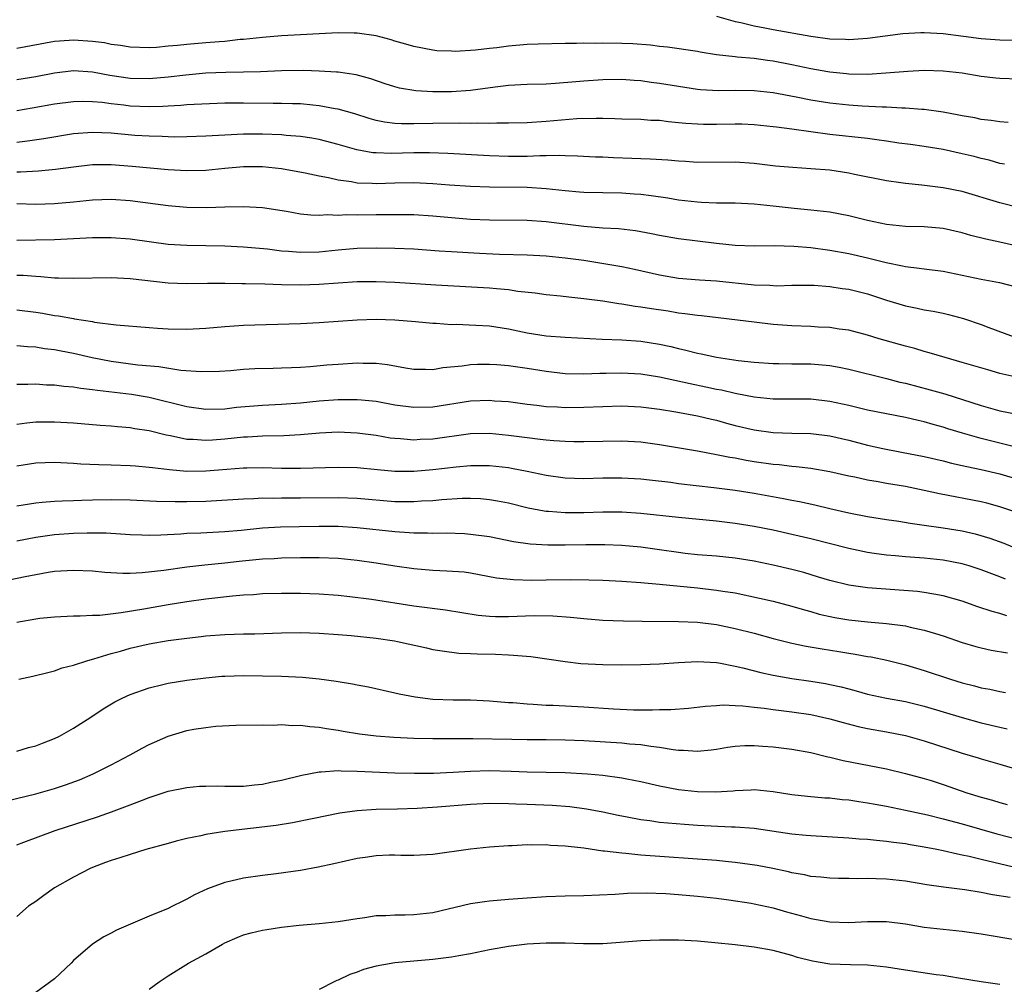
# Model space of a CAD drawing. Units: inches. Extents: x 2613000 to 2616000, y 1506000 to 1509000.
# Drawn here: x 2615391 to 2615495, y 1506917 to 1507019 of the extents above; entities that cross this region are included whole.
import ezdxf

# ---------------------------------------------------------------- set-up
doc = ezdxf.new("R2010")
doc.units = ezdxf.units.IN
doc.header["$MEASUREMENT"] = 0
doc.layers.add('LD26131506_2ft', color=29, linetype='Continuous')

msp = doc.modelspace()

# ---------------------------------------------------------------- linework, layer by layer
at = {"layer": 'LD26131506_2ft'}
for points, elevation in [([(2615465, 1507019.09), (2615467, 1507018.53), (2615467.58, 1507018.42), (2615469, 1507018.07), (2615470.12, 1507017.88), (2615471, 1507017.71), (2615475, 1507016.98), (2615477, 1507016.72), (2615478.66, 1507016.66), (2615479, 1507016.64), (2615481, 1507016.76), (2615484.74, 1507017.26), (2615486.63, 1507017.37), (2615487, 1507017.37), (2615489, 1507017.26), (2615491.16, 1507017), (2615493, 1507016.75), (2615495, 1507016.6), (2615497, 1507016.56)], 7878), ([(2615497, 1507012.43), (2615495, 1507012.51), (2615494.55, 1507012.55), (2615493, 1507012.72), (2615491, 1507013.06), (2615489, 1507013.3), (2615487, 1507013.36), (2615485.27, 1507013.27), (2615482.94, 1507013.06), (2615481, 1507012.95), (2615479, 1507012.98), (2615478.76, 1507013), (2615477, 1507013.17), (2615476.79, 1507013.21), (2615475, 1507013.52), (2615473, 1507013.96), (2615471, 1507014.35), (2615470.41, 1507014.41), (2615469, 1507014.61), (2615467.22, 1507014.78), (2615467, 1507014.79), (2615465.02, 1507015.02), (2615463.28, 1507015.28), (2615463, 1507015.35), (2615459.82, 1507015.82), (2615459, 1507015.89), (2615458.02, 1507016.02), (2615456.17, 1507016.17), (2615455, 1507016.22), (2615453, 1507016.25), (2615452.23, 1507016.23), (2615451, 1507016.24), (2615450.21, 1507016.21), (2615449, 1507016.23), (2615446.15, 1507016.15), (2615445, 1507016.09), (2615443, 1507015.93), (2615441.77, 1507015.77), (2615441, 1507015.7), (2615439.51, 1507015.51), (2615437.38, 1507015.38), (2615437, 1507015.39), (2615435.45, 1507015.45), (2615435, 1507015.5), (2615433, 1507015.88), (2615432.16, 1507016.16), (2615431, 1507016.47), (2615430.61, 1507016.61), (2615429, 1507017.02), (2615427, 1507017.3), (2615426.7, 1507017.3), (2615425, 1507017.33), (2615419, 1507017.01), (2615417, 1507016.86), (2615415, 1507016.64), (2615414.62, 1507016.62), (2615413, 1507016.44), (2615412.4, 1507016.4), (2615411, 1507016.27), (2615409, 1507016.11), (2615407.99, 1507015.99), (2615407, 1507015.92), (2615405.79, 1507015.79), (2615405, 1507015.76), (2615403, 1507015.81), (2615401.99, 1507015.99), (2615401, 1507016.11), (2615400.27, 1507016.27), (2615399, 1507016.43), (2615397, 1507016.58), (2615396.53, 1507016.53), (2615395, 1507016.43), (2615391, 1507015.67)], 7880), ([(2615495.86, 1507007.86), (2615495, 1507007.93), (2615494.08, 1507008.08), (2615493, 1507008.19), (2615492.34, 1507008.34), (2615491, 1507008.57), (2615490.65, 1507008.65), (2615489, 1507008.96), (2615487, 1507009.25), (2615486.75, 1507009.25), (2615485, 1507009.39), (2615484.61, 1507009.39), (2615483, 1507009.47), (2615482.53, 1507009.47), (2615480.42, 1507009.58), (2615479, 1507009.68), (2615477, 1507009.9), (2615475, 1507010.22), (2615473.46, 1507010.54), (2615471, 1507011), (2615469, 1507011.2), (2615467, 1507011.23), (2615465.22, 1507011.22), (2615463.33, 1507011.33), (2615463, 1507011.36), (2615461, 1507011.65), (2615459, 1507011.98), (2615458.1, 1507012.1), (2615457, 1507012.26), (2615456.3, 1507012.3), (2615455, 1507012.4), (2615453, 1507012.37), (2615451, 1507012.24), (2615450.15, 1507012.15), (2615447.98, 1507011.98), (2615447, 1507011.92), (2615445, 1507011.87), (2615443, 1507011.77), (2615441.6, 1507011.6), (2615439, 1507011.24), (2615437, 1507011.1), (2615435, 1507011.11), (2615433.21, 1507011.21), (2615431.49, 1507011.49), (2615431, 1507011.62), (2615429.96, 1507011.96), (2615428.47, 1507012.47), (2615426.89, 1507012.89), (2615425, 1507013.17), (2615424.83, 1507013.17), (2615423, 1507013.3), (2615421.36, 1507013.36), (2615419, 1507013.34), (2615416.77, 1507013.23), (2615415, 1507013.17), (2615413.13, 1507013.13), (2615411, 1507013.06), (2615408.88, 1507012.88), (2615407, 1507012.65), (2615405, 1507012.46), (2615403, 1507012.51), (2615400.83, 1507012.83), (2615399, 1507013.18), (2615397, 1507013.31), (2615395, 1507013.09), (2615393, 1507012.7), (2615391, 1507012.36)], 7882), ([(2615495.47, 1507003.47), (2615495, 1507003.54), (2615493.87, 1507003.87), (2615493, 1507004.06), (2615492.26, 1507004.26), (2615491, 1507004.56), (2615489, 1507004.99), (2615487, 1507005.32), (2615485.54, 1507005.54), (2615484.31, 1507005.69), (2615483, 1507005.9), (2615481.98, 1507006.02), (2615481, 1507006.17), (2615477, 1507006.6), (2615475, 1507006.86), (2615473, 1507007.15), (2615471.36, 1507007.36), (2615471, 1507007.42), (2615469, 1507007.63), (2615467.69, 1507007.69), (2615467, 1507007.7), (2615465, 1507007.66), (2615463.65, 1507007.65), (2615463, 1507007.67), (2615461.76, 1507007.76), (2615461, 1507007.84), (2615459.93, 1507007.93), (2615459, 1507008.07), (2615458.08, 1507008.08), (2615457, 1507008.17), (2615455, 1507008.21), (2615454.25, 1507008.25), (2615453, 1507008.27), (2615452.3, 1507008.3), (2615450.24, 1507008.24), (2615447, 1507007.95), (2615445, 1507007.83), (2615443, 1507007.78), (2615441.79, 1507007.79), (2615441, 1507007.75), (2615439.78, 1507007.78), (2615439, 1507007.74), (2615437.78, 1507007.78), (2615435, 1507007.76), (2615433, 1507007.71), (2615431.71, 1507007.71), (2615431, 1507007.75), (2615429.9, 1507007.9), (2615429, 1507008.09), (2615428.28, 1507008.28), (2615426.76, 1507008.76), (2615425, 1507009.27), (2615424.69, 1507009.31), (2615423, 1507009.64), (2615422.31, 1507009.69), (2615421, 1507009.82), (2615420.17, 1507009.83), (2615419, 1507009.87), (2615418.13, 1507009.87), (2615415, 1507009.91), (2615413, 1507009.9), (2615409.77, 1507009.77), (2615409, 1507009.72), (2615408.35, 1507009.65), (2615407, 1507009.6), (2615406.44, 1507009.56), (2615405, 1507009.52), (2615403, 1507009.59), (2615402.31, 1507009.69), (2615401, 1507009.83), (2615400.04, 1507009.96), (2615399, 1507010.05), (2615397.92, 1507010.08), (2615397, 1507010.06), (2615395, 1507009.79), (2615392.64, 1507009.36), (2615391, 1507009.1)], 7884), ([(2615499, 1506998.33), (2615495, 1506999.37), (2615491, 1507000.55), (2615489, 1507000.97), (2615486.75, 1507001.25), (2615485, 1507001.42), (2615484.5, 1507001.5), (2615483, 1507001.71), (2615479.63, 1507002.37), (2615479, 1507002.51), (2615477, 1507002.81), (2615475, 1507002.98), (2615473.09, 1507003.09), (2615471.25, 1507003.25), (2615469, 1507003.52), (2615467, 1507003.68), (2615463, 1507003.63), (2615461.73, 1507003.73), (2615461, 1507003.77), (2615459.88, 1507003.88), (2615458, 1507004), (2615457, 1507004.01), (2615456.05, 1507004.05), (2615454.11, 1507004.11), (2615453, 1507004.18), (2615452.2, 1507004.2), (2615450.31, 1507004.31), (2615449, 1507004.33), (2615448.36, 1507004.36), (2615447, 1507004.32), (2615446.33, 1507004.33), (2615445, 1507004.28), (2615443, 1507004.26), (2615441, 1507004.33), (2615436.6, 1507004.6), (2615434.66, 1507004.66), (2615433, 1507004.65), (2615430.59, 1507004.59), (2615429, 1507004.64), (2615428.67, 1507004.67), (2615426.98, 1507004.98), (2615425, 1507005.55), (2615423, 1507006.07), (2615422.21, 1507006.21), (2615421, 1507006.39), (2615419.5, 1507006.5), (2615419, 1507006.55), (2615417, 1507006.63), (2615415, 1507006.63), (2615413, 1507006.53), (2615411, 1507006.4), (2615409, 1507006.33), (2615407.68, 1507006.32), (2615407, 1507006.34), (2615406.38, 1507006.38), (2615405, 1507006.4), (2615403.5, 1507006.5), (2615401, 1507006.73), (2615399, 1507006.8), (2615397, 1507006.65), (2615393.87, 1507006.13), (2615392.12, 1507005.88), (2615391, 1507005.76)], 7886), ([(2615497, 1506994.74), (2615495, 1506995.21), (2615493.51, 1506995.51), (2615491.91, 1506995.91), (2615491, 1506996.18), (2615489, 1506996.64), (2615487, 1506996.84), (2615485, 1506996.88), (2615483, 1506997.06), (2615481, 1506997.5), (2615479, 1506998.01), (2615477, 1506998.39), (2615475, 1506998.61), (2615473.24, 1506998.76), (2615471.02, 1506999.02), (2615469, 1506999.23), (2615467, 1506999.32), (2615465.35, 1506999.35), (2615465, 1506999.34), (2615463.42, 1506999.42), (2615463, 1506999.43), (2615461, 1506999.66), (2615459.86, 1506999.86), (2615458.12, 1507000.12), (2615457, 1507000.25), (2615456.3, 1507000.3), (2615455, 1507000.38), (2615451, 1507000.46), (2615450.51, 1507000.51), (2615449, 1507000.63), (2615447, 1507000.85), (2615445, 1507000.98), (2615441, 1507001.02), (2615439, 1507001.1), (2615436.76, 1507001.24), (2615435, 1507001.38), (2615433, 1507001.48), (2615431, 1507001.44), (2615429, 1507001.37), (2615428.6, 1507001.4), (2615427, 1507001.46), (2615426.42, 1507001.58), (2615425, 1507001.77), (2615423.99, 1507002.01), (2615423, 1507002.18), (2615421.51, 1507002.49), (2615419, 1507002.95), (2615417, 1507003.16), (2615415, 1507003.16), (2615413, 1507003), (2615411, 1507002.8), (2615409, 1507002.74), (2615407, 1507002.84), (2615403.22, 1507003.22), (2615401, 1507003.39), (2615399, 1507003.38), (2615397, 1507003.15), (2615395.11, 1507002.89), (2615393.29, 1507002.71), (2615391.38, 1507002.62), (2615391, 1507002.62)], 7888), ([(2615391, 1506999.31), (2615393, 1506999.24), (2615395, 1506999.28), (2615397, 1506999.46), (2615399, 1506999.68), (2615401, 1506999.75), (2615403, 1506999.62), (2615407, 1506999.09), (2615409, 1506998.91), (2615411.12, 1506998.88), (2615413, 1506998.94), (2615414.98, 1506998.98), (2615417, 1506998.86), (2615419.53, 1506998.47), (2615421, 1506998.22), (2615422.09, 1506998.09), (2615423, 1506998.07), (2615423.87, 1506998.13), (2615425, 1506998.08), (2615425.87, 1506998.13), (2615427, 1506998.11), (2615429, 1506998.13), (2615430.15, 1506998.15), (2615433, 1506998.13), (2615435, 1506997.99), (2615437, 1506997.8), (2615439, 1506997.65), (2615441, 1506997.57), (2615445, 1506997.52), (2615447, 1506997.39), (2615451, 1506996.9), (2615453, 1506996.74), (2615454.65, 1506996.65), (2615456.45, 1506996.45), (2615458.14, 1506996.14), (2615459, 1506995.96), (2615461, 1506995.61), (2615465, 1506995.1), (2615467, 1506994.89), (2615469, 1506994.81), (2615471.16, 1506994.84), (2615473.2, 1506994.8), (2615475, 1506994.65), (2615477, 1506994.37), (2615479, 1506994.01), (2615481, 1506993.56), (2615482.95, 1506993.05), (2615484.7, 1506992.7), (2615485, 1506992.62), (2615486.47, 1506992.47), (2615487, 1506992.39), (2615489, 1506992.13), (2615493, 1506991.29), (2615494.95, 1506990.95), (2615497, 1506990.43)], 7890), ([(2615391, 1506995.42), (2615395, 1506995.48), (2615399, 1506995.69), (2615401, 1506995.72), (2615403, 1506995.57), (2615405.24, 1506995.24), (2615407, 1506995), (2615409, 1506994.88), (2615413, 1506994.81), (2615415, 1506994.71), (2615417.51, 1506994.49), (2615419, 1506994.31), (2615419.74, 1506994.26), (2615421, 1506994.16), (2615423, 1506994.2), (2615425, 1506994.4), (2615427, 1506994.57), (2615429, 1506994.61), (2615431, 1506994.58), (2615433, 1506994.5), (2615435.68, 1506994.31), (2615437, 1506994.21), (2615439.96, 1506994.04), (2615442.06, 1506993.94), (2615445, 1506993.87), (2615447, 1506993.77), (2615449, 1506993.57), (2615451, 1506993.29), (2615452.87, 1506993), (2615455, 1506992.62), (2615456.34, 1506992.34), (2615459, 1506991.74), (2615461, 1506991.42), (2615463.23, 1506991.23), (2615465, 1506991.11), (2615469, 1506990.69), (2615470.65, 1506990.65), (2615471.39, 1506990.61), (2615473, 1506990.66), (2615475, 1506990.66), (2615475.35, 1506990.65), (2615477, 1506990.53), (2615478.31, 1506990.31), (2615479, 1506990.23), (2615481, 1506989.73), (2615483, 1506989.09), (2615485, 1506988.48), (2615486.24, 1506988.24), (2615487, 1506988.07), (2615487.93, 1506987.93), (2615489, 1506987.7), (2615489.57, 1506987.57), (2615491.15, 1506987.15), (2615493, 1506986.5), (2615493.81, 1506986.19), (2615497.05, 1506985)], 7892), ([(2615496.89, 1506980.89), (2615495, 1506981.34), (2615493.7, 1506981.7), (2615491, 1506982.49), (2615489.19, 1506983), (2615487.52, 1506983.52), (2615487, 1506983.66), (2615485.98, 1506983.98), (2615485, 1506984.23), (2615482.24, 1506985), (2615481, 1506985.37), (2615479, 1506985.89), (2615477.98, 1506986.02), (2615477, 1506986.18), (2615475.77, 1506986.23), (2615475, 1506986.28), (2615473, 1506986.35), (2615471, 1506986.51), (2615469, 1506986.74), (2615463.42, 1506987.42), (2615463, 1506987.45), (2615461.65, 1506987.65), (2615461, 1506987.71), (2615459.9, 1506987.9), (2615458.15, 1506988.15), (2615457, 1506988.35), (2615456.42, 1506988.42), (2615455, 1506988.67), (2615454.7, 1506988.7), (2615453, 1506988.97), (2615451, 1506989.23), (2615449.39, 1506989.39), (2615448.5, 1506989.5), (2615447, 1506989.65), (2615445.82, 1506989.82), (2615444, 1506990), (2615443, 1506990.16), (2615441.74, 1506990.26), (2615441, 1506990.35), (2615435.33, 1506990.67), (2615431, 1506990.96), (2615429, 1506991.03), (2615427, 1506991), (2615423, 1506990.73), (2615421, 1506990.66), (2615419, 1506990.69), (2615417.24, 1506990.76), (2615415.19, 1506990.81), (2615414.81, 1506990.81), (2615413, 1506990.84), (2615411.16, 1506990.84), (2615409, 1506990.8), (2615407, 1506990.89), (2615403, 1506991.35), (2615401, 1506991.44), (2615397, 1506991.37), (2615395.42, 1506991.42), (2615395, 1506991.42), (2615393.56, 1506991.56), (2615393, 1506991.58), (2615391.68, 1506991.68), (2615391, 1506991.68)], 7894), ([(2615391, 1506988.05), (2615393, 1506987.81), (2615393.71, 1506987.7), (2615395, 1506987.47), (2615395.43, 1506987.43), (2615397, 1506987.13), (2615397.12, 1506987.12), (2615399, 1506986.81), (2615399.24, 1506986.76), (2615401.53, 1506986.47), (2615405, 1506986.18), (2615405.87, 1506986.13), (2615407, 1506986.03), (2615409, 1506986.01), (2615411, 1506986.13), (2615413, 1506986.29), (2615415, 1506986.42), (2615421, 1506986.61), (2615423, 1506986.72), (2615427, 1506987.01), (2615429, 1506987.07), (2615431, 1506987.01), (2615433.17, 1506986.83), (2615435, 1506986.64), (2615435.36, 1506986.64), (2615437, 1506986.52), (2615437.47, 1506986.53), (2615439.55, 1506986.45), (2615441, 1506986.35), (2615443, 1506986.03), (2615445, 1506985.63), (2615447, 1506985.32), (2615449, 1506985.16), (2615452.94, 1506984.94), (2615455, 1506984.87), (2615457, 1506984.75), (2615459, 1506984.44), (2615460.18, 1506984.18), (2615461, 1506983.96), (2615461.79, 1506983.79), (2615463, 1506983.46), (2615463.4, 1506983.4), (2615465, 1506983.04), (2615467.3, 1506982.7), (2615469, 1506982.53), (2615471, 1506982.38), (2615471.61, 1506982.39), (2615473, 1506982.35), (2615475, 1506982.33), (2615477, 1506982.16), (2615477.99, 1506981.99), (2615479, 1506981.78), (2615483, 1506980.8), (2615484.42, 1506980.42), (2615485, 1506980.29), (2615487.61, 1506979.61), (2615489.16, 1506979.16), (2615493, 1506977.94), (2615495, 1506977.37), (2615497, 1506976.99)], 7896), ([(2615496.4, 1506973.6), (2615493, 1506974.45), (2615491.05, 1506975), (2615489.48, 1506975.48), (2615489, 1506975.64), (2615487.93, 1506975.93), (2615487, 1506976.2), (2615486.34, 1506976.34), (2615485, 1506976.66), (2615481, 1506977.46), (2615479, 1506977.93), (2615477, 1506978.37), (2615475, 1506978.61), (2615471, 1506978.6), (2615469, 1506978.81), (2615467.18, 1506979.18), (2615467, 1506979.2), (2615465.55, 1506979.55), (2615465, 1506979.64), (2615463.89, 1506979.88), (2615462.22, 1506980.22), (2615459, 1506980.95), (2615457, 1506981.27), (2615455, 1506981.37), (2615453.33, 1506981.33), (2615452.67, 1506981.33), (2615451, 1506981.26), (2615449, 1506981.3), (2615447, 1506981.53), (2615445, 1506981.85), (2615443, 1506982.12), (2615441.77, 1506982.23), (2615441, 1506982.27), (2615439.73, 1506982.27), (2615439, 1506982.23), (2615438.1, 1506982.1), (2615436.08, 1506981.92), (2615435, 1506981.73), (2615434.24, 1506981.76), (2615433, 1506981.76), (2615432.11, 1506981.89), (2615430.23, 1506982.23), (2615429, 1506982.37), (2615427.63, 1506982.37), (2615427, 1506982.4), (2615425, 1506982.28), (2615423.81, 1506982.19), (2615422.04, 1506982.04), (2615421, 1506981.97), (2615420.06, 1506981.94), (2615419, 1506981.88), (2615418.13, 1506981.87), (2615416.19, 1506981.81), (2615415, 1506981.74), (2615413.62, 1506981.62), (2615412.45, 1506981.55), (2615410.51, 1506981.49), (2615408.35, 1506981.65), (2615406.03, 1506982.03), (2615403.79, 1506982.21), (2615401, 1506982.58), (2615398.97, 1506982.97), (2615397, 1506983.43), (2615395.68, 1506983.68), (2615395, 1506983.82), (2615393.95, 1506983.95), (2615393, 1506984.11), (2615392.15, 1506984.15), (2615391, 1506984.26)], 7898), ([(2615391, 1506980.19), (2615392.18, 1506980.18), (2615393, 1506980.22), (2615394.13, 1506980.13), (2615395, 1506980.11), (2615395.97, 1506979.97), (2615397, 1506979.9), (2615397.76, 1506979.76), (2615399, 1506979.64), (2615399.55, 1506979.55), (2615403.13, 1506979.13), (2615405, 1506978.81), (2615409, 1506977.82), (2615411, 1506977.55), (2615413, 1506977.6), (2615414.25, 1506977.75), (2615417, 1506977.99), (2615419, 1506978.1), (2615421, 1506978.24), (2615423, 1506978.42), (2615425, 1506978.57), (2615425.44, 1506978.56), (2615427, 1506978.59), (2615427.47, 1506978.53), (2615429, 1506978.4), (2615431, 1506978.03), (2615433, 1506977.75), (2615435, 1506977.79), (2615439, 1506978.42), (2615441, 1506978.5), (2615441.55, 1506978.45), (2615443, 1506978.36), (2615445, 1506978.1), (2615446.02, 1506977.98), (2615447, 1506977.85), (2615448.21, 1506977.79), (2615449, 1506977.73), (2615451, 1506977.76), (2615453, 1506977.84), (2615455, 1506977.89), (2615457, 1506977.8), (2615459, 1506977.55), (2615460.72, 1506977.28), (2615463, 1506976.85), (2615464.49, 1506976.49), (2615465, 1506976.38), (2615466.07, 1506976.08), (2615467, 1506975.84), (2615469, 1506975.37), (2615471, 1506975.1), (2615473, 1506975.03), (2615475, 1506974.97), (2615477, 1506974.72), (2615479, 1506974.27), (2615481, 1506973.76), (2615482.6, 1506973.39), (2615484.57, 1506973), (2615487, 1506972.54), (2615489, 1506972.08), (2615489.86, 1506971.86), (2615491, 1506971.61), (2615491.49, 1506971.49), (2615493, 1506971.18), (2615495, 1506970.71), (2615497, 1506970.13)], 7900), ([(2615497, 1506966.56), (2615495, 1506967.24), (2615493.6, 1506967.6), (2615493, 1506967.74), (2615488.6, 1506968.6), (2615487, 1506968.97), (2615485, 1506969.37), (2615483, 1506969.71), (2615482.12, 1506969.88), (2615481, 1506970.06), (2615479.64, 1506970.36), (2615479, 1506970.48), (2615477, 1506970.93), (2615475, 1506971.27), (2615473.46, 1506971.46), (2615473, 1506971.49), (2615471.66, 1506971.66), (2615471, 1506971.7), (2615469, 1506972), (2615468.14, 1506972.14), (2615467, 1506972.36), (2615466.44, 1506972.44), (2615465, 1506972.74), (2615463, 1506973.11), (2615459, 1506973.79), (2615457, 1506974.06), (2615455, 1506974.16), (2615453, 1506974.14), (2615451, 1506974.09), (2615449.91, 1506974.1), (2615449, 1506974.12), (2615447.81, 1506974.19), (2615447, 1506974.27), (2615446.36, 1506974.36), (2615445, 1506974.51), (2615443, 1506974.78), (2615441, 1506974.98), (2615439, 1506974.95), (2615435, 1506974.39), (2615433.67, 1506974.33), (2615433, 1506974.29), (2615431.58, 1506974.42), (2615431, 1506974.45), (2615430.5, 1506974.5), (2615429, 1506974.76), (2615427, 1506975.03), (2615425, 1506975.12), (2615423.01, 1506975.01), (2615421, 1506974.84), (2615419.26, 1506974.74), (2615417, 1506974.7), (2615415.4, 1506974.6), (2615415, 1506974.58), (2615413, 1506974.38), (2615411.71, 1506974.29), (2615411, 1506974.23), (2615409.66, 1506974.34), (2615409, 1506974.36), (2615407.27, 1506974.73), (2615406.81, 1506974.81), (2615405, 1506975.26), (2615403.48, 1506975.48), (2615403, 1506975.57), (2615401.67, 1506975.67), (2615401, 1506975.75), (2615399.83, 1506975.83), (2615397, 1506976.08), (2615395, 1506976.19), (2615394.17, 1506976.17), (2615393, 1506976.17), (2615392.06, 1506976.06), (2615391, 1506975.95)], 7902), ([(2615391, 1506971.57), (2615393, 1506971.87), (2615395, 1506971.94), (2615397, 1506971.84), (2615397.78, 1506971.78), (2615399.69, 1506971.69), (2615401, 1506971.67), (2615403, 1506971.61), (2615403.55, 1506971.55), (2615405, 1506971.44), (2615405.37, 1506971.37), (2615407.16, 1506971.16), (2615409, 1506971), (2615411, 1506971.02), (2615413.21, 1506971.21), (2615415, 1506971.34), (2615415.35, 1506971.35), (2615417, 1506971.37), (2615419, 1506971.32), (2615421, 1506971.3), (2615425, 1506971.43), (2615427, 1506971.37), (2615429.16, 1506971.16), (2615431, 1506971.01), (2615433, 1506971.01), (2615435, 1506971.17), (2615437.47, 1506971.47), (2615439, 1506971.61), (2615441, 1506971.61), (2615443, 1506971.37), (2615443.32, 1506971.32), (2615444.99, 1506971), (2615447, 1506970.57), (2615449, 1506970.29), (2615451, 1506970.24), (2615453, 1506970.31), (2615455, 1506970.31), (2615457, 1506970.18), (2615457.92, 1506970.08), (2615460.18, 1506969.82), (2615461, 1506969.7), (2615464.72, 1506969.28), (2615467, 1506968.99), (2615469, 1506968.67), (2615472.11, 1506968.11), (2615473, 1506967.93), (2615473.79, 1506967.79), (2615475.43, 1506967.43), (2615477, 1506967.05), (2615479, 1506966.59), (2615481, 1506966.21), (2615483, 1506965.89), (2615484.29, 1506965.71), (2615485.49, 1506965.5), (2615487, 1506965.3), (2615488.99, 1506965.01), (2615491, 1506964.68), (2615492.37, 1506964.37), (2615493.93, 1506963.93), (2615495.4, 1506963.4), (2615497, 1506962.73)], 7904), ([(2615495.57, 1506959.57), (2615495, 1506959.82), (2615494.13, 1506960.13), (2615493, 1506960.58), (2615491.74, 1506961), (2615491, 1506961.22), (2615489, 1506961.6), (2615487, 1506961.8), (2615485, 1506961.95), (2615483.95, 1506962.05), (2615483, 1506962.12), (2615481.69, 1506962.31), (2615481, 1506962.4), (2615479, 1506962.82), (2615475, 1506963.85), (2615473, 1506964.32), (2615471, 1506964.75), (2615469, 1506965.15), (2615467, 1506965.48), (2615465, 1506965.71), (2615461, 1506966.09), (2615457, 1506966.53), (2615455, 1506966.67), (2615453, 1506966.68), (2615451, 1506966.61), (2615449, 1506966.6), (2615447.26, 1506966.74), (2615447, 1506966.75), (2615446.78, 1506966.78), (2615445.1, 1506967.1), (2615443, 1506967.6), (2615441.84, 1506967.84), (2615441, 1506967.98), (2615440.07, 1506968.07), (2615439, 1506968.12), (2615438.11, 1506968.11), (2615435.98, 1506967.98), (2615435, 1506967.88), (2615433.82, 1506967.82), (2615433, 1506967.76), (2615431.77, 1506967.77), (2615431, 1506967.77), (2615427, 1506968.11), (2615425, 1506968.17), (2615421, 1506968.13), (2615419, 1506968.14), (2615418.12, 1506968.12), (2615417, 1506968.13), (2615416.07, 1506968.07), (2615415, 1506968.05), (2615411, 1506967.79), (2615409, 1506967.75), (2615407.74, 1506967.74), (2615405.79, 1506967.79), (2615403, 1506967.94), (2615401, 1506967.98), (2615399, 1506967.94), (2615397.89, 1506967.89), (2615397, 1506967.88), (2615395.82, 1506967.82), (2615395, 1506967.81), (2615393.67, 1506967.67), (2615393, 1506967.63), (2615391, 1506967.31)], 7906), ([(2615495.72, 1506955.72), (2615495, 1506955.95), (2615494.16, 1506956.16), (2615492.67, 1506956.67), (2615491, 1506957.26), (2615489, 1506957.83), (2615488.02, 1506957.98), (2615487, 1506958.18), (2615486.27, 1506958.27), (2615481, 1506958.65), (2615479, 1506958.94), (2615477, 1506959.44), (2615475.81, 1506959.81), (2615474.27, 1506960.27), (2615473, 1506960.6), (2615471, 1506961.06), (2615469, 1506961.47), (2615467, 1506961.8), (2615465, 1506962.01), (2615463, 1506962.16), (2615461.7, 1506962.3), (2615461, 1506962.39), (2615459, 1506962.68), (2615457, 1506962.96), (2615455, 1506963.14), (2615453.2, 1506963.2), (2615451.2, 1506963.2), (2615449, 1506963.17), (2615447.17, 1506963.17), (2615445.29, 1506963.29), (2615443.54, 1506963.54), (2615441, 1506964.05), (2615439, 1506964.32), (2615438.36, 1506964.36), (2615436.43, 1506964.43), (2615435, 1506964.41), (2615434.44, 1506964.44), (2615433, 1506964.44), (2615432.49, 1506964.49), (2615431, 1506964.57), (2615427, 1506965.02), (2615425, 1506965.14), (2615423, 1506965.15), (2615420.87, 1506965.13), (2615418.91, 1506965.08), (2615417, 1506964.96), (2615414.74, 1506964.74), (2615413, 1506964.59), (2615410.46, 1506964.46), (2615409, 1506964.41), (2615408.35, 1506964.35), (2615406.24, 1506964.24), (2615405, 1506964.21), (2615404.22, 1506964.22), (2615403, 1506964.28), (2615400.44, 1506964.44), (2615398.46, 1506964.46), (2615397, 1506964.41), (2615395, 1506964.26), (2615393, 1506963.98), (2615391, 1506963.61)], 7908), ([(2615389.34, 1506959.34), (2615391.88, 1506959.88), (2615393, 1506960.09), (2615394.31, 1506960.31), (2615395, 1506960.41), (2615397, 1506960.54), (2615399, 1506960.46), (2615400.33, 1506960.33), (2615402.22, 1506960.22), (2615403, 1506960.23), (2615404.28, 1506960.28), (2615406.54, 1506960.54), (2615409, 1506960.9), (2615410.9, 1506961.1), (2615413, 1506961.3), (2615414.53, 1506961.47), (2615417, 1506961.73), (2615418.22, 1506961.78), (2615419, 1506961.84), (2615421, 1506961.88), (2615423, 1506961.87), (2615425, 1506961.79), (2615427, 1506961.59), (2615429, 1506961.31), (2615431, 1506960.99), (2615433, 1506960.7), (2615435, 1506960.54), (2615436.49, 1506960.48), (2615438.34, 1506960.34), (2615439, 1506960.24), (2615441.73, 1506959.73), (2615443.53, 1506959.53), (2615445.49, 1506959.49), (2615447, 1506959.52), (2615449.54, 1506959.54), (2615451.5, 1506959.5), (2615453, 1506959.46), (2615455, 1506959.37), (2615457, 1506959.24), (2615459, 1506959.06), (2615463, 1506958.65), (2615465, 1506958.43), (2615465.69, 1506958.31), (2615467, 1506958.12), (2615469.58, 1506957.58), (2615471, 1506957.24), (2615473, 1506956.72), (2615474.33, 1506956.33), (2615475, 1506956.15), (2615475.89, 1506955.89), (2615477.53, 1506955.53), (2615479, 1506955.28), (2615481, 1506955.07), (2615483, 1506954.9), (2615485, 1506954.64), (2615485.49, 1506954.51), (2615487, 1506954.2), (2615488.18, 1506953.82), (2615489, 1506953.58), (2615491, 1506952.89), (2615492.45, 1506952.45), (2615493, 1506952.31), (2615494.08, 1506952.08), (2615495.8, 1506951.8)], 7910), ([(2615391, 1506955.05), (2615393, 1506955.39), (2615393.45, 1506955.45), (2615395, 1506955.61), (2615397, 1506955.71), (2615397.7, 1506955.7), (2615399, 1506955.77), (2615399.79, 1506955.79), (2615402.04, 1506956.04), (2615404.45, 1506956.45), (2615407, 1506956.9), (2615409, 1506957.23), (2615411, 1506957.52), (2615413.83, 1506957.83), (2615415, 1506957.92), (2615416.03, 1506957.97), (2615417, 1506958.05), (2615419, 1506958.1), (2615421, 1506958.1), (2615423, 1506958.04), (2615425, 1506957.89), (2615426.24, 1506957.76), (2615428.53, 1506957.47), (2615433, 1506956.77), (2615436.35, 1506956.35), (2615439.79, 1506955.79), (2615441, 1506955.67), (2615441.64, 1506955.64), (2615443, 1506955.63), (2615445.73, 1506955.73), (2615447.7, 1506955.7), (2615449.56, 1506955.56), (2615451, 1506955.41), (2615453, 1506955.26), (2615455.19, 1506955.19), (2615457.14, 1506955.14), (2615461, 1506955.11), (2615463, 1506955.03), (2615465, 1506954.79), (2615467, 1506954.38), (2615469, 1506953.87), (2615471, 1506953.31), (2615473, 1506952.81), (2615474.49, 1506952.49), (2615476.2, 1506952.2), (2615477.94, 1506951.94), (2615479, 1506951.76), (2615479.67, 1506951.67), (2615481, 1506951.41), (2615481.36, 1506951.36), (2615483.02, 1506951.02), (2615485, 1506950.53), (2615487, 1506949.92), (2615489.77, 1506949), (2615491, 1506948.62), (2615492.3, 1506948.3), (2615493, 1506948.1), (2615493.94, 1506947.94), (2615495, 1506947.69), (2615495.6, 1506947.6)], 7912), ([(2615391.22, 1506949), (2615392.69, 1506949.31), (2615394.27, 1506949.73), (2615395, 1506949.88), (2615395.8, 1506950.2), (2615397, 1506950.49), (2615398.51, 1506951), (2615399.17, 1506951.17), (2615401, 1506951.72), (2615401.98, 1506951.98), (2615403, 1506952.28), (2615405, 1506952.75), (2615407, 1506953.1), (2615409, 1506953.36), (2615410.49, 1506953.51), (2615411, 1506953.58), (2615413, 1506953.73), (2615415, 1506953.79), (2615416.19, 1506953.81), (2615419, 1506953.9), (2615421, 1506953.93), (2615423, 1506953.87), (2615425, 1506953.74), (2615426.38, 1506953.62), (2615429, 1506953.34), (2615430.94, 1506953.06), (2615431.29, 1506953), (2615434.33, 1506952.33), (2615435, 1506952.16), (2615435.99, 1506951.99), (2615437.77, 1506951.77), (2615439, 1506951.74), (2615439.7, 1506951.7), (2615441.65, 1506951.65), (2615443, 1506951.57), (2615443.56, 1506951.56), (2615445.39, 1506951.39), (2615449, 1506950.86), (2615450.68, 1506950.68), (2615453, 1506950.56), (2615455, 1506950.52), (2615457, 1506950.55), (2615459, 1506950.64), (2615461, 1506950.78), (2615463, 1506950.88), (2615465, 1506950.77), (2615465.27, 1506950.73), (2615467, 1506950.39), (2615467.79, 1506950.21), (2615469.7, 1506949.7), (2615471, 1506949.43), (2615473, 1506949.08), (2615475, 1506948.79), (2615476.54, 1506948.54), (2615477, 1506948.44), (2615478.19, 1506948.19), (2615479, 1506947.97), (2615479.78, 1506947.78), (2615481, 1506947.44), (2615483.01, 1506947.01), (2615485, 1506946.64), (2615487, 1506946.14), (2615491, 1506944.94), (2615493, 1506944.41), (2615495, 1506943.93), (2615495.76, 1506943.76)], 7914), ([(2615391, 1506941.4), (2615392.23, 1506941.77), (2615393, 1506941.96), (2615393.74, 1506942.26), (2615395, 1506942.74), (2615395.51, 1506943), (2615397, 1506943.84), (2615398.83, 1506945), (2615400.14, 1506945.86), (2615401.39, 1506946.61), (2615402.15, 1506947), (2615403, 1506947.39), (2615405, 1506948.1), (2615406.44, 1506948.44), (2615407, 1506948.59), (2615409, 1506948.91), (2615411, 1506949.16), (2615412.68, 1506949.31), (2615413, 1506949.34), (2615415, 1506949.41), (2615419, 1506949.32), (2615421.22, 1506949.22), (2615423, 1506949.04), (2615424.79, 1506948.79), (2615425, 1506948.75), (2615426.52, 1506948.52), (2615427, 1506948.41), (2615428.21, 1506948.21), (2615431, 1506947.58), (2615431.45, 1506947.45), (2615433.13, 1506947.13), (2615435, 1506946.91), (2615437.17, 1506946.83), (2615439, 1506946.81), (2615441, 1506946.71), (2615443, 1506946.55), (2615443.47, 1506946.53), (2615445, 1506946.39), (2615445.62, 1506946.38), (2615447, 1506946.27), (2615447.75, 1506946.25), (2615451, 1506946.09), (2615454.12, 1506945.88), (2615456.22, 1506945.78), (2615458.24, 1506945.76), (2615459, 1506945.79), (2615460.2, 1506945.8), (2615462.05, 1506945.94), (2615463.85, 1506946.15), (2615465, 1506946.24), (2615465.72, 1506946.28), (2615467, 1506946.24), (2615467.8, 1506946.2), (2615469, 1506946.05), (2615470.06, 1506945.94), (2615471, 1506945.81), (2615473, 1506945.56), (2615475, 1506945.26), (2615477, 1506944.82), (2615478.42, 1506944.42), (2615480.01, 1506944.01), (2615481, 1506943.79), (2615483, 1506943.45), (2615485, 1506943.06), (2615487, 1506942.49), (2615491, 1506941.17), (2615492.69, 1506940.69), (2615493, 1506940.59), (2615495, 1506940.04), (2615499, 1506938.82)], 7916), ([(2615387, 1506935.45), (2615393, 1506936.87), (2615395, 1506937.44), (2615396.17, 1506937.83), (2615397.62, 1506938.38), (2615399.09, 1506939), (2615401, 1506939.94), (2615403.01, 1506941), (2615404.28, 1506941.72), (2615405, 1506942.1), (2615407, 1506943), (2615409, 1506943.58), (2615409.72, 1506943.72), (2615411, 1506943.91), (2615412.04, 1506944.04), (2615414.16, 1506944.16), (2615417, 1506944.19), (2615418.16, 1506944.16), (2615419, 1506944.2), (2615420.12, 1506944.12), (2615421, 1506944.16), (2615422, 1506943.99), (2615423, 1506943.95), (2615423.78, 1506943.78), (2615425, 1506943.61), (2615425.51, 1506943.51), (2615427.24, 1506943.24), (2615429.02, 1506943.02), (2615430.88, 1506942.88), (2615433, 1506942.78), (2615435, 1506942.75), (2615438.74, 1506942.74), (2615439.25, 1506942.75), (2615443.35, 1506942.65), (2615445, 1506942.62), (2615447, 1506942.64), (2615449, 1506942.61), (2615451, 1506942.52), (2615455, 1506942.29), (2615455.81, 1506942.19), (2615457, 1506942.11), (2615458.08, 1506941.92), (2615459, 1506941.82), (2615460.44, 1506941.56), (2615461, 1506941.5), (2615461.51, 1506941.51), (2615463, 1506941.38), (2615464.46, 1506941.54), (2615465, 1506941.61), (2615466.19, 1506941.81), (2615467, 1506941.91), (2615468.02, 1506941.98), (2615469, 1506941.98), (2615469.91, 1506941.91), (2615471, 1506941.85), (2615473, 1506941.6), (2615475, 1506941.24), (2615476.81, 1506940.81), (2615477, 1506940.78), (2615478.42, 1506940.42), (2615483, 1506939.52), (2615485, 1506939.05), (2615487, 1506938.51), (2615487.71, 1506938.29), (2615489, 1506937.87), (2615491.51, 1506937), (2615493, 1506936.54), (2615494.22, 1506936.22), (2615495, 1506935.96), (2615495.76, 1506935.76)], 7918), ([(2615391, 1506931.5), (2615391.76, 1506931.76), (2615395.07, 1506933), (2615399.55, 1506934.45), (2615401.03, 1506934.97), (2615403, 1506935.71), (2615404.19, 1506936.19), (2615405, 1506936.49), (2615407, 1506937.16), (2615409, 1506937.57), (2615410.32, 1506937.68), (2615411, 1506937.71), (2615412.28, 1506937.72), (2615413, 1506937.69), (2615414.29, 1506937.71), (2615415, 1506937.7), (2615416.16, 1506937.84), (2615417, 1506937.91), (2615417.89, 1506938.11), (2615419, 1506938.32), (2615421.14, 1506938.86), (2615423, 1506939.22), (2615423.21, 1506939.21), (2615425, 1506939.34), (2615425.32, 1506939.32), (2615427, 1506939.29), (2615431, 1506939.1), (2615433.06, 1506939.06), (2615435.08, 1506939.08), (2615437.16, 1506939.16), (2615439, 1506939.28), (2615441, 1506939.35), (2615443.3, 1506939.3), (2615445, 1506939.22), (2615449, 1506939.13), (2615451.36, 1506939), (2615453, 1506938.86), (2615455, 1506938.59), (2615455.53, 1506938.47), (2615457, 1506938.18), (2615459, 1506937.72), (2615461, 1506937.34), (2615463, 1506937.13), (2615464.9, 1506937.1), (2615466.78, 1506937.22), (2615467, 1506937.25), (2615468.69, 1506937.31), (2615469, 1506937.34), (2615471, 1506937.15), (2615473, 1506936.82), (2615474.64, 1506936.64), (2615476.48, 1506936.48), (2615477, 1506936.46), (2615478.3, 1506936.3), (2615479, 1506936.25), (2615480.07, 1506936.07), (2615481, 1506935.95), (2615481.79, 1506935.79), (2615483, 1506935.58), (2615485, 1506935.17), (2615487.34, 1506934.66), (2615489, 1506934.26), (2615491, 1506933.73), (2615494.67, 1506932.67), (2615497, 1506932.05)], 7920), ([(2615497.03, 1506929), (2615493, 1506929.95), (2615491.73, 1506930.27), (2615491, 1506930.42), (2615490.51, 1506930.51), (2615489, 1506930.87), (2615488.33, 1506931), (2615487, 1506931.25), (2615485.49, 1506931.49), (2615485, 1506931.59), (2615483.74, 1506931.74), (2615483, 1506931.85), (2615481.94, 1506931.94), (2615481, 1506932.06), (2615480.11, 1506932.11), (2615479, 1506932.21), (2615475, 1506932.43), (2615474.49, 1506932.49), (2615473, 1506932.62), (2615469, 1506933.21), (2615467, 1506933.38), (2615466.62, 1506933.38), (2615463, 1506933.55), (2615461.63, 1506933.63), (2615459, 1506933.87), (2615457.97, 1506934.03), (2615457, 1506934.15), (2615455.57, 1506934.43), (2615454.6, 1506934.6), (2615453, 1506934.95), (2615451.27, 1506935.27), (2615449.5, 1506935.5), (2615447.64, 1506935.64), (2615445, 1506935.76), (2615443.8, 1506935.8), (2615443, 1506935.84), (2615441, 1506935.86), (2615439, 1506935.77), (2615435.49, 1506935.49), (2615433.35, 1506935.35), (2615431.27, 1506935.27), (2615429, 1506935.22), (2615427, 1506935.09), (2615425.16, 1506934.84), (2615422.26, 1506934.26), (2615420.18, 1506933.82), (2615418.45, 1506933.54), (2615413, 1506932.91), (2615411, 1506932.59), (2615410.46, 1506932.46), (2615409, 1506932.18), (2615407.87, 1506931.87), (2615407, 1506931.65), (2615404.65, 1506931), (2615403, 1506930.49), (2615401.89, 1506930.11), (2615401, 1506929.85), (2615400.39, 1506929.61), (2615399, 1506929.11), (2615398.75, 1506929), (2615397, 1506928.09), (2615395, 1506926.94), (2615393.86, 1506926.14), (2615393, 1506925.52), (2615392.24, 1506925), (2615391, 1506923.92)], 7922), ([(2615496.09, 1506925.91), (2615494.21, 1506926.21), (2615493, 1506926.45), (2615491.27, 1506926.73), (2615489.03, 1506927.03), (2615487.28, 1506927.28), (2615485, 1506927.66), (2615483, 1506927.87), (2615481.89, 1506927.89), (2615481, 1506927.94), (2615479.91, 1506927.91), (2615479, 1506927.93), (2615477.93, 1506927.93), (2615477, 1506927.96), (2615476.07, 1506928.07), (2615475, 1506928.16), (2615474.32, 1506928.32), (2615473, 1506928.55), (2615472.64, 1506928.64), (2615470.99, 1506928.99), (2615469.31, 1506929.31), (2615467, 1506929.64), (2615466.3, 1506929.7), (2615465, 1506929.84), (2615457, 1506930.42), (2615455.42, 1506930.58), (2615455, 1506930.6), (2615453.17, 1506930.83), (2615453, 1506930.84), (2615451, 1506931.13), (2615449.31, 1506931.31), (2615449, 1506931.36), (2615447.44, 1506931.44), (2615447, 1506931.49), (2615445.47, 1506931.47), (2615445, 1506931.49), (2615443.4, 1506931.4), (2615443, 1506931.4), (2615441, 1506931.24), (2615439, 1506931.02), (2615435, 1506930.47), (2615433, 1506930.36), (2615431.64, 1506930.36), (2615431, 1506930.39), (2615430.39, 1506930.39), (2615429, 1506930.33), (2615427.85, 1506930.15), (2615427, 1506930.04), (2615424.53, 1506929.47), (2615422.88, 1506929.12), (2615421, 1506928.79), (2615418.44, 1506928.44), (2615417, 1506928.26), (2615415, 1506927.96), (2615413.64, 1506927.64), (2615413, 1506927.51), (2615411.16, 1506926.84), (2615409.79, 1506926.21), (2615409, 1506925.76), (2615408.48, 1506925.52), (2615407.48, 1506925), (2615407, 1506924.77), (2615405, 1506923.94), (2615401.54, 1506922.46), (2615401, 1506922.17), (2615400.22, 1506921.78), (2615399, 1506920.99), (2615397, 1506919.26), (2615396.75, 1506919), (2615395, 1506917.34), (2615393, 1506915.88)], 7924), ([(2615405, 1506916.24), (2615406.06, 1506917), (2615407, 1506917.63), (2615409.17, 1506919), (2615411, 1506919.98), (2615412.75, 1506921), (2615413, 1506921.13), (2615414.3, 1506921.7), (2615415, 1506921.97), (2615415.8, 1506922.2), (2615417, 1506922.48), (2615417.45, 1506922.55), (2615419, 1506922.79), (2615420.88, 1506923), (2615423, 1506923.18), (2615425, 1506923.38), (2615427, 1506923.71), (2615427.82, 1506923.82), (2615429, 1506924.01), (2615430.04, 1506924.04), (2615431, 1506924.1), (2615432.09, 1506924.09), (2615433, 1506924.12), (2615435, 1506924.35), (2615439, 1506925.28), (2615440.49, 1506925.51), (2615441, 1506925.57), (2615443, 1506925.74), (2615445, 1506925.89), (2615447, 1506926.02), (2615449, 1506926.09), (2615451, 1506926.14), (2615454.29, 1506926.29), (2615455.61, 1506926.39), (2615457.59, 1506926.41), (2615459.65, 1506926.35), (2615461, 1506926.26), (2615463, 1506926.08), (2615465, 1506925.84), (2615466.33, 1506925.67), (2615468.68, 1506925.32), (2615469, 1506925.27), (2615471, 1506924.84), (2615472.42, 1506924.42), (2615474, 1506924), (2615475, 1506923.71), (2615475.61, 1506923.61), (2615477, 1506923.34), (2615479, 1506923.28), (2615481, 1506923.4), (2615483, 1506923.39), (2615485, 1506923.14), (2615487, 1506922.8), (2615489, 1506922.57), (2615491, 1506922.36), (2615493, 1506922.07), (2615497, 1506921.42)], 7926), ([(2615495, 1506916.72), (2615493.01, 1506917.01), (2615490.61, 1506917.39), (2615489, 1506917.67), (2615488.24, 1506917.76), (2615485, 1506918.24), (2615483, 1506918.57), (2615481, 1506918.77), (2615479.2, 1506918.8), (2615477, 1506918.89), (2615475.18, 1506919.19), (2615473.6, 1506919.6), (2615473, 1506919.78), (2615471, 1506920.31), (2615469, 1506920.67), (2615467, 1506920.93), (2615464.85, 1506921.15), (2615463, 1506921.31), (2615461, 1506921.41), (2615459, 1506921.43), (2615457, 1506921.33), (2615454.84, 1506921.16), (2615453, 1506921.04), (2615450.96, 1506921.04), (2615449, 1506921.11), (2615447, 1506921.1), (2615445, 1506920.98), (2615443, 1506920.75), (2615441, 1506920.4), (2615439, 1506919.97), (2615437.77, 1506919.77), (2615437, 1506919.61), (2615435, 1506919.37), (2615431, 1506919.01), (2615429, 1506918.67), (2615427.69, 1506918.31), (2615427, 1506918.04), (2615426.22, 1506917.78), (2615425, 1506917.18), (2615424.86, 1506917.14), (2615424.56, 1506917), (2615423, 1506916.21)], 7928)]:
    msp.add_lwpolyline(points, dxfattribs=dict(at, elevation=elevation))

doc.saveas('drawing.dxf')
